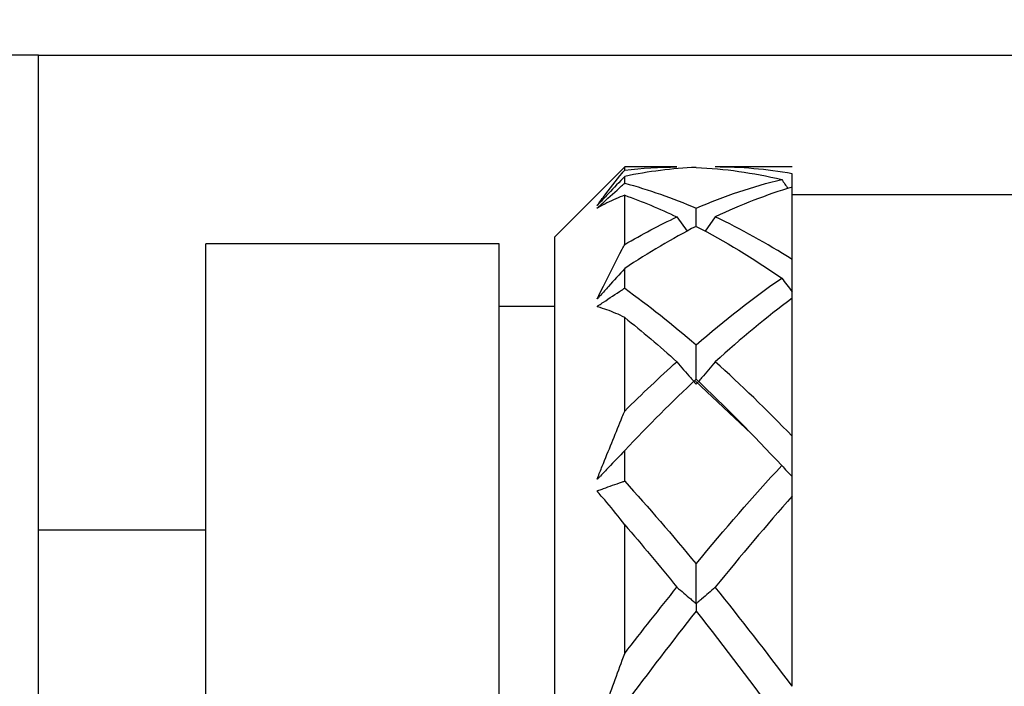
# Model space of a CAD drawing. Units: inches. Extents: x 1268 to 1803, y 1594 to 1972.
# Drawn here: x 1687 to 1701, y 1824 to 1834 of the extents above; entities that cross this region are included whole.
import ezdxf

# ---------------------------------------------------------------- set-up
doc = ezdxf.new("R2010")
doc.units = ezdxf.units.IN
doc.header["$MEASUREMENT"] = 0
doc.layers.add('A7', color=7, linetype='Continuous', lineweight=25)
doc.styles.add('样式', font='isocp.shx', dxfattribs={"bigfont": 'gbcbig.shx'})
doc.dimstyles.get("Standard").update_dxf_attribs({"dimtxt": 2.5, "dimasz": 2.5, "dimexe": 0.5, "dimexo": 0, "dimgap": 0.3, "dimtad": 1, "dimdec": 3, "dimdsep": 46, "dimtxsty": '样式', "dimcen": 0.09, "dimclrd": 256, "dimclrt": 2, "dimadec": 0, "dimazin": 0, "dimtfac": 1, "dimtdec": 3, "dimtmove": 0, "dimatfit": 3, "dimfxl": 1, "dimtolj": 1, "dimtzin": 0, "dimarcsym": 0})

# ---------------------------------------------------------------- blocks, each defined once
blk = doc.blocks.new('*D35')
at = {"layer": 'A7', "color": 0, "lineweight": -2, "transparency": 16777216}
for p, q in [((1614.922, 1830.833), (1614.922, 1848.838)), ((1729.922, 1827.233), (1729.922, 1848.838))]:
    blk.add_line(p, q, dxfattribs=at)
at = {"layer": 'A7', "lineweight": -2, "transparency": 16777216}
blk.add_line((1727.422, 1848.338), (1617.422, 1848.338), dxfattribs=at)
at = {"layer": 'A7', "transparency": 16777216}
for points in [[(1617.422, 1848.754), (1617.422, 1847.921), (1614.922, 1848.338)], [(1727.422, 1848.754), (1727.422, 1847.921), (1729.922, 1848.338)]]:
    blk.add_solid(points, dxfattribs=at)
at = {"layer": 'Defpoints', "color": 0, "transparency": 16777216}
for p in [(1614.922, 1848.338), (1614.922, 1830.833), (1729.922, 1827.233)]:
    blk.add_point(p, dxfattribs=at)
at = {"layer": 'A7', "color": 2, "transparency": 16777216, "insert": (1672.422, 1849.888), "char_height": 2.5, "attachment_point": 5, "style": '样式'}
blk.add_mtext('\\A1;57.5', dxfattribs=at)
blk = doc.blocks.new('*D37')
at = {"layer": 'A7', "color": 0, "lineweight": -2, "transparency": 16777216}
for p, q in [((1686.922, 1833.033), (1765.742, 1833.033)), ((1686.922, 1800.633), (1765.742, 1800.633))]:
    blk.add_line(p, q, dxfattribs=at)
at = {"layer": 'A7', "lineweight": -2, "transparency": 16777216}
blk.add_line((1765.242, 1830.533), (1765.242, 1803.133), dxfattribs=at)
at = {"layer": 'A7', "transparency": 16777216}
for points in [[(1764.825, 1830.533), (1765.659, 1830.533), (1765.242, 1833.033)], [(1764.825, 1803.133), (1765.659, 1803.133), (1765.242, 1800.633)]]:
    blk.add_solid(points, dxfattribs=at)
at = {"layer": 'Defpoints', "color": 0, "transparency": 16777216}
for p in [(1686.922, 1833.033), (1686.922, 1800.633), (1765.242, 1800.633)]:
    blk.add_point(p, dxfattribs=at)
at = {"layer": 'A7', "color": 2, "transparency": 16777216, "insert": (1763.692, 1816.833), "char_height": 2.5, "attachment_point": 5, "rotation": 90, "style": '样式'}
blk.add_mtext('\\A1;%%c16.2', dxfattribs=at)

msp = doc.modelspace()

# ---------------------------------------------------------------- linework, layer by layer
at = {"color": 7, "linetype": 'Continuous', "lineweight": 25}
for p, q in [((1686.9223, 1833.033), (1662.9223, 1833.033)), ((1686.9223, 1816.833), (1686.9223, 1833.033)), ((1695.3223, 1831.433), (1694.3223, 1830.433)), ((1696.0698, 1831.433), (1695.3223, 1831.433)), ((1695.3223, 1831.3884), (1695.3223, 1831.433)), ((1697.7223, 1831.433), (1696.6192, 1831.433)), ((1695.3223, 1831.2014), (1695.3223, 1831.2985)), ((1697.7223, 1830.1061), (1697.7223, 1831.1458)), ((1695.3223, 1830.3237), (1695.3223, 1831.0283)), ((1701.3223, 1831.033), (1697.7223, 1831.033)), ((1696.0698, 1830.7184), (1696.2178, 1830.5152)), ((1696.6192, 1830.7184), (1696.4726, 1830.5137)), ((1694.3223, 1803.233), (1694.3223, 1830.433)), ((1693.5223, 1830.333), (1689.3223, 1830.333)), ((1689.3223, 1803.333), (1689.3223, 1830.333)), ((1693.5223, 1803.333), (1693.5223, 1830.333)), ((1695.3223, 1829.6978), (1695.3223, 1829.9796)), ((1697.7223, 1829.5548), (1697.7223, 1829.6466)), ((1697.7223, 1827.5772), (1697.7223, 1829.5549)), ((1694.3223, 1829.433), (1693.5223, 1829.433)), ((1695.3223, 1827.9384), (1695.3223, 1829.2787)), ((1696.3351, 1828.3665), (1697.1341, 1827.618)), ((1695.3223, 1826.935), (1695.3223, 1827.3739)), ((1697.7223, 1823.9965), (1697.7223, 1826.7186)), ((1695.3223, 1824.466), (1695.3223, 1826.3108)), ((1689.3223, 1826.233), (1686.9223, 1826.233))]:
    msp.add_line(p, q, dxfattribs=at)
for points, knots in [([(1695.3223, 1831.2985), (1695.2451, 1831.2169), (1695.1677, 1831.1351), (1695.0902, 1831.0531), (1695.0514, 1831.0121), (1695.0126, 1830.9711), (1694.9738, 1830.93), (1694.9641, 1830.9198), (1694.9543, 1830.9094), (1694.9448, 1830.8993), (1694.9424, 1830.8967), (1694.94, 1830.8942), (1694.9376, 1830.8916), (1694.9368, 1830.8907), (1694.9359, 1830.8898), (1694.9351, 1830.8889), (1694.9342, 1830.8881), (1694.9334, 1830.8872), (1694.9325, 1830.8864), (1694.9321, 1830.8859), (1694.9317, 1830.8855), (1694.9313, 1830.8851), (1694.9309, 1830.8848), (1694.9306, 1830.8845), (1694.9303, 1830.8843), (1694.9301, 1830.8841), (1694.9299, 1830.8839), (1694.9297, 1830.8837), (1694.9295, 1830.8836), (1694.9294, 1830.8835), (1694.9293, 1830.8835), (1694.9291, 1830.8834), (1694.929, 1830.8834), (1694.929, 1830.8834), (1694.9289, 1830.8835), (1694.929, 1830.8838), (1694.9291, 1830.8841), (1694.9296, 1830.8852), (1694.9309, 1830.887), (1694.9321, 1830.8888), (1694.9371, 1830.8959), (1694.9432, 1830.9039), (1694.9489, 1830.9116), (1694.9716, 1830.9424), (1694.9942, 1830.9727), (1695.0169, 1831.0027), (1695.1075, 1831.1229), (1695.1976, 1831.2374), (1695.2873, 1831.3462), (1695.299, 1831.3603), (1695.3107, 1831.3744), (1695.3223, 1831.3884)], [0, 0, 0, 0, 0.00017340248, 0.00017340248, 0.00017340248, 0.00026009849, 0.00026009849, 0.00026009849, 0.00028177406, 0.00028177406, 0.00028177406, 0.0002871878, 0.0002871878, 0.0002871878, 0.00028905201, 0.00028905201, 0.00028905201, 0.00029085725, 0.00029085725, 0.00029085725, 0.0002917498, 0.0002917498, 0.0002917498, 0.0002924606, 0.0002924606, 0.0002924606, 0.00029303929, 0.00029303929, 0.00029303929, 0.0002936167, 0.0002936167, 0.0002936167, 0.00029448699, 0.00029448699, 0.00029448699, 0.00029617916, 0.00029617916, 0.00029617916, 0.00030252608, 0.00030252608, 0.00030252608, 0.00032753004, 0.00032753004, 0.00032753004, 0.0004273738, 0.0004273738, 0.0004273738, 0.00082697956, 0.00082697956, 0.00082697956, 0.00087902259, 0.00087902259, 0.00087902259, 0.00087902259]), ([(1697.7223, 1831.1458), (1697.7223, 1831.1932), (1697.7223, 1831.2569), (1697.7223, 1831.3197), (1697.7223, 1831.3357)], [0, 0, 0, 0, 0.7439119, 1, 1, 1, 1]), ([(1695.3223, 1831.0283), (1695.2377, 1830.997), (1695.1527, 1830.9601), (1695.0673, 1830.9174), (1695.0246, 1830.8961), (1694.9815, 1830.8731), (1694.9388, 1830.8492), (1694.9362, 1830.8477), (1694.9335, 1830.8462), (1694.9313, 1830.8452), (1694.9301, 1830.8447), (1694.929, 1830.8441), (1694.9289, 1830.8447), (1694.9289, 1830.8448), (1694.9289, 1830.845), (1694.929, 1830.8452), (1694.9291, 1830.8454), (1694.9292, 1830.8455), (1694.9294, 1830.8458), (1694.9296, 1830.846), (1694.9298, 1830.8463), (1694.93, 1830.8466), (1694.9303, 1830.8468), (1694.9305, 1830.8471), (1694.9308, 1830.8474), (1694.9312, 1830.8478), (1694.9316, 1830.8482), (1694.9321, 1830.8487), (1694.9333, 1830.8499), (1694.9346, 1830.8511), (1694.9358, 1830.8522), (1694.9413, 1830.8573), (1694.9465, 1830.8619), (1694.952, 1830.8668), (1694.9736, 1830.8864), (1694.9955, 1830.9063), (1695.0172, 1830.9261), (1695.1042, 1831.005), (1695.191, 1831.0834), (1695.2775, 1831.1612), (1695.2925, 1831.1746), (1695.3074, 1831.188), (1695.3223, 1831.2014)], [0, 0, 0, 0, 0.00037295756, 0.00037295756, 0.00037295756, 0.00055936064, 0.00055936064, 0.00055936064, 0.00057101976, 0.00057101976, 0.00057101976, 0.00057692694, 0.00057692694, 0.00057692694, 0.00057805039, 0.00057805039, 0.00057805039, 0.00057869388, 0.00057869388, 0.00057869388, 0.00057934655, 0.00057934655, 0.00057934655, 0.00057991005, 0.00057991005, 0.00057991005, 0.00058081871, 0.00058081871, 0.00058081871, 0.00058346621, 0.00058346621, 0.00058346621, 0.00059547352, 0.00059547352, 0.00059547352, 0.00064336577, 0.00064336577, 0.00064336577, 0.00083493435, 0.00083493435, 0.00083493435, 0.00086800769, 0.00086800769, 0.00086800769, 0.00086800769]), ([(1696.3459, 1830.5823), (1696.3458, 1830.6021), (1696.3454, 1830.6894), (1696.3451, 1830.7757), (1696.3448, 1830.8423)], [0, 0, 0, 0, 0.2272882, 1, 1, 1, 1]), ([(1695.3223, 1829.9796), (1695.2451, 1829.8936), (1695.1677, 1829.8077), (1695.0902, 1829.722), (1695.0514, 1829.6791), (1695.0126, 1829.6363), (1694.9738, 1829.5935), (1694.9641, 1829.5828), (1694.9543, 1829.5722), (1694.9448, 1829.5613), (1694.9424, 1829.5586), (1694.94, 1829.5559), (1694.9376, 1829.5532), (1694.9368, 1829.5523), (1694.9359, 1829.5514), (1694.9351, 1829.5505), (1694.9342, 1829.5496), (1694.9334, 1829.5487), (1694.9325, 1829.5479), (1694.9321, 1829.5476), (1694.9317, 1829.5472), (1694.9313, 1829.5469), (1694.9309, 1829.5466), (1694.9306, 1829.5464), (1694.9303, 1829.5462), (1694.9301, 1829.5461), (1694.9299, 1829.546), (1694.9297, 1829.546), (1694.9295, 1829.5459), (1694.9294, 1829.546), (1694.9293, 1829.546), (1694.9291, 1829.5461), (1694.929, 1829.5463), (1694.929, 1829.5465), (1694.9289, 1829.5469), (1694.929, 1829.5475), (1694.9291, 1829.5481), (1694.9296, 1829.5504), (1694.9309, 1829.5533), (1694.9321, 1829.5561), (1694.9371, 1829.5672), (1694.9432, 1829.5789), (1694.9489, 1829.5903), (1694.9716, 1829.6361), (1694.9942, 1829.6816), (1695.0169, 1829.7268), (1695.1075, 1829.9078), (1695.1976, 1830.0845), (1695.2873, 1830.2566), (1695.299, 1830.279), (1695.3107, 1830.3014), (1695.3223, 1830.3237)], [0, 0, 0, 0, 0.00017340248, 0.00017340248, 0.00017340248, 0.00026009849, 0.00026009849, 0.00026009849, 0.00028177406, 0.00028177406, 0.00028177406, 0.0002871878, 0.0002871878, 0.0002871878, 0.00028905201, 0.00028905201, 0.00028905201, 0.00029085725, 0.00029085725, 0.00029085725, 0.0002917498, 0.0002917498, 0.0002917498, 0.0002924606, 0.0002924606, 0.0002924606, 0.00029303929, 0.00029303929, 0.00029303929, 0.0002936167, 0.0002936167, 0.0002936167, 0.00029448699, 0.00029448699, 0.00029448699, 0.00029617916, 0.00029617916, 0.00029617916, 0.00030252608, 0.00030252608, 0.00030252608, 0.00032753004, 0.00032753004, 0.00032753004, 0.0004273738, 0.0004273738, 0.0004273738, 0.00082697956, 0.00082697956, 0.00082697956, 0.00087902259, 0.00087902259, 0.00087902259, 0.00087902259]), ([(1697.7223, 1829.5858), (1697.7223, 1829.5927), (1697.7223, 1829.6293), (1697.7223, 1829.7838), (1697.7223, 1829.9504), (1697.7223, 1830.0867), (1697.7223, 1830.1061)], [0, 0, 0, 0, 0.0394279, 0.2091249, 0.8877436, 1, 1, 1, 1]), ([(1695.3223, 1829.2787), (1695.2377, 1829.3206), (1695.1527, 1829.3567), (1695.0673, 1829.3871), (1695.0246, 1829.4023), (1694.9815, 1829.4157), (1694.9388, 1829.4283), (1694.9362, 1829.4291), (1694.9335, 1829.4299), (1694.9313, 1829.4312), (1694.9301, 1829.4319), (1694.929, 1829.4326), (1694.9289, 1829.4343), (1694.9289, 1829.4346), (1694.9289, 1829.435), (1694.929, 1829.4355), (1694.9291, 1829.4357), (1694.9292, 1829.436), (1694.9294, 1829.4364), (1694.9296, 1829.4367), (1694.9298, 1829.437), (1694.93, 1829.4374), (1694.9303, 1829.4377), (1694.9305, 1829.438), (1694.9308, 1829.4382), (1694.9312, 1829.4387), (1694.9316, 1829.4391), (1694.9321, 1829.4395), (1694.9333, 1829.4407), (1694.9346, 1829.4416), (1694.9358, 1829.4424), (1694.9413, 1829.4463), (1694.9465, 1829.4493), (1694.952, 1829.4529), (1694.9736, 1829.4672), (1694.9955, 1829.4822), (1695.0172, 1829.4967), (1695.1042, 1829.555), (1695.191, 1829.6123), (1695.2775, 1829.6687), (1695.2925, 1829.6784), (1695.3074, 1829.6882), (1695.3223, 1829.6978)], [0, 0, 0, 0, 0.00037295756, 0.00037295756, 0.00037295756, 0.00055936064, 0.00055936064, 0.00055936064, 0.00057101976, 0.00057101976, 0.00057101976, 0.00057692694, 0.00057692694, 0.00057692694, 0.00057805039, 0.00057805039, 0.00057805039, 0.00057869388, 0.00057869388, 0.00057869388, 0.00057934655, 0.00057934655, 0.00057934655, 0.00057991005, 0.00057991005, 0.00057991005, 0.00058081871, 0.00058081871, 0.00058081871, 0.00058346621, 0.00058346621, 0.00058346621, 0.00059547352, 0.00059547352, 0.00059547352, 0.00064336577, 0.00064336577, 0.00064336577, 0.00083493435, 0.00083493435, 0.00083493435, 0.00086800769, 0.00086800769, 0.00086800769, 0.00086800769]), ([(1696.3468, 1828.391), (1696.3467, 1828.3972), (1696.3459, 1828.4873), (1696.3458, 1828.6525), (1696.3451, 1828.8112), (1696.3448, 1828.8864)], [0, 0, 0, 0, 0.0373632, 0.5434946, 1, 1, 1, 1]), ([(1696.0698, 1828.6446), (1696.1338, 1828.5663), (1696.2137, 1828.4684), (1696.3113, 1828.368), (1696.331, 1828.3346), (1696.3443, 1828.3275), (1696.3453, 1828.327), (1696.3459, 1828.3267), (1696.3464, 1828.3263), (1696.3469, 1828.3256), (1696.347, 1828.3243), (1696.3472, 1828.3237), (1696.3461, 1828.3312), (1696.3462, 1828.3346), (1696.3463, 1828.3368)], [0, 0, 0, 0, 0.5926518, 0.740814, 0.8149324, 0.8182457, 0.8195916, 0.8206967, 0.82181, 0.8233696, 0.8287224, 0.8401686, 0.8936949, 1, 1, 1, 1]), ([(1696.6192, 1828.6447), (1696.5545, 1828.5672), (1696.4894, 1828.4899), (1696.424, 1828.4128), (1696.4077, 1828.3935), (1696.3913, 1828.3743), (1696.3749, 1828.355), (1696.3709, 1828.3502), (1696.3668, 1828.3455), (1696.363, 1828.3406)], [0, 0, 0, 0, 0.00017339636, 0.00017339636, 0.00017339636, 0.00021674504, 0.00021674504, 0.00021674504, 0.00022745961, 0.00022745961, 0.00022745961, 0.00022745961]), ([(1695.3223, 1827.3739), (1695.2451, 1827.2919), (1695.1677, 1827.2103), (1695.0902, 1827.1292), (1695.0514, 1827.0886), (1695.0126, 1827.0482), (1694.9738, 1827.0079), (1694.9641, 1826.9978), (1694.9543, 1826.9879), (1694.9448, 1826.9774), (1694.9424, 1826.9748), (1694.94, 1826.9722), (1694.9376, 1826.9696), (1694.9368, 1826.9688), (1694.9359, 1826.9679), (1694.9351, 1826.9671), (1694.9342, 1826.9663), (1694.9334, 1826.9655), (1694.9325, 1826.9649), (1694.9321, 1826.9646), (1694.9317, 1826.9643), (1694.9313, 1826.9641), (1694.9309, 1826.9639), (1694.9306, 1826.9638), (1694.9303, 1826.9637), (1694.9301, 1826.9637), (1694.9299, 1826.9637), (1694.9297, 1826.9638), (1694.9295, 1826.9638), (1694.9294, 1826.964), (1694.9293, 1826.9641), (1694.9291, 1826.9644), (1694.929, 1826.9647), (1694.929, 1826.9651), (1694.9289, 1826.9658), (1694.929, 1826.9667), (1694.9291, 1826.9676), (1694.9296, 1826.9708), (1694.9309, 1826.9744), (1694.9321, 1826.978), (1694.9371, 1826.9919), (1694.9432, 1827.0062), (1694.9489, 1827.0203), (1694.9716, 1827.0766), (1694.9942, 1827.1328), (1695.0169, 1827.1888), (1695.1075, 1827.4129), (1695.1976, 1827.6344), (1695.2873, 1827.8531), (1695.299, 1827.8815), (1695.3107, 1827.91), (1695.3223, 1827.9384)], [0, 0, 0, 0, 0.00017340248, 0.00017340248, 0.00017340248, 0.00026009849, 0.00026009849, 0.00026009849, 0.00028177406, 0.00028177406, 0.00028177406, 0.0002871878, 0.0002871878, 0.0002871878, 0.00028905201, 0.00028905201, 0.00028905201, 0.00029085725, 0.00029085725, 0.00029085725, 0.0002917498, 0.0002917498, 0.0002917498, 0.0002924606, 0.0002924606, 0.0002924606, 0.00029303929, 0.00029303929, 0.00029303929, 0.0002936167, 0.0002936167, 0.0002936167, 0.00029448699, 0.00029448699, 0.00029448699, 0.00029617916, 0.00029617916, 0.00029617916, 0.00030252608, 0.00030252608, 0.00030252608, 0.00032753004, 0.00032753004, 0.00032753004, 0.0004273738, 0.0004273738, 0.0004273738, 0.00082697956, 0.00082697956, 0.00082697956, 0.00087902259, 0.00087902259, 0.00087902259, 0.00087902259]), ([(1697.7223, 1827.0017), (1697.7223, 1827.0031), (1697.7223, 1827.0041), (1697.7223, 1827.0049), (1697.7223, 1827.0052), (1697.7223, 1827.0054), (1697.7223, 1827.0056), (1697.7223, 1827.0056), (1697.7223, 1827.0056), (1697.7223, 1827.0058), (1697.7223, 1827.006), (1697.7223, 1827.0065), (1697.7223, 1827.0078), (1697.7223, 1827.0085), (1697.7223, 1827.0094), (1697.7223, 1827.0105), (1697.7223, 1827.0117), (1697.7223, 1827.0131), (1697.7223, 1827.0146), (1697.7223, 1827.0165), (1697.7223, 1827.0187), (1697.7223, 1827.0208), (1697.7223, 1827.0287), (1697.7223, 1827.0367), (1697.7223, 1827.0447), (1697.7223, 1827.076), (1697.7223, 1827.1074), (1697.7223, 1827.1388), (1697.7223, 1827.2642), (1697.7223, 1827.3896), (1697.7223, 1827.515), (1697.7223, 1827.5357), (1697.7223, 1827.5564), (1697.7223, 1827.5772)], [0, 0, 0, 0, 0.00008684734, 0.00008684734, 0.00008684734, 0.00011575771, 0.00011575771, 0.00011575771, 0.00012090556, 0.00012090556, 0.00012090556, 0.00012613463, 0.00012613463, 0.00012613463, 0.00012868166, 0.00012868166, 0.00012868166, 0.00013123367, 0.00013123367, 0.00013123367, 0.00013452996, 0.00013452996, 0.00013452996, 0.00014646936, 0.00014646936, 0.00014646936, 0.00019367611, 0.00019367611, 0.00019367611, 0.00038246586, 0.00038246586, 0.00038246586, 0.00041369345, 0.00041369345, 0.00041369345, 0.00041369345]), ([(1697.7223, 1826.7186), (1697.7223, 1826.7224), (1697.7223, 1826.7258), (1697.7223, 1826.7288), (1697.7223, 1826.7308), (1697.7223, 1826.7327), (1697.7223, 1826.7344), (1697.7223, 1826.7355), (1697.7223, 1826.7365), (1697.7223, 1826.7375), (1697.7223, 1826.7382), (1697.7223, 1826.7388), (1697.7223, 1826.7394), (1697.7223, 1826.7397), (1697.7223, 1826.7401), (1697.7223, 1826.7405), (1697.7223, 1826.7407), (1697.7223, 1826.741), (1697.7223, 1826.7411), (1697.7223, 1826.7411), (1697.7223, 1826.7409), (1697.7223, 1826.7409), (1697.7223, 1826.7408), (1697.7223, 1826.7409), (1697.7223, 1826.7421), (1697.7223, 1826.7426), (1697.7223, 1826.7434), (1697.7223, 1826.7444), (1697.7223, 1826.7453), (1697.7223, 1826.7465), (1697.7223, 1826.7478), (1697.7223, 1826.7491), (1697.7223, 1826.7506), (1697.7223, 1826.7521), (1697.7223, 1826.7558), (1697.7223, 1826.7597), (1697.7223, 1826.7635), (1697.7223, 1826.7807), (1697.7223, 1826.7979), (1697.7223, 1826.8151), (1697.7223, 1826.8773), (1697.7223, 1826.9395), (1697.7223, 1827.0017)], [0, 0, 0, 0, 0.00009795141, 0.00009795141, 0.00009795141, 0.00016284208, 0.00016284208, 0.00016284208, 0.00020588484, 0.00020588484, 0.00020588484, 0.00023442713, 0.00023442713, 0.00023442713, 0.00025335041, 0.00025335041, 0.00025335041, 0.0002658952, 0.0002658952, 0.0002658952, 0.00027251234, 0.00027251234, 0.00027251234, 0.00027919363, 0.00027919363, 0.00027919363, 0.00028205861, 0.00028205861, 0.00028205861, 0.00028449087, 0.00028449087, 0.00028449087, 0.00028691581, 0.00028691581, 0.00028691581, 0.00029270004, 0.00029270004, 0.00029270004, 0.00031844462, 0.00031844462, 0.00031844462, 0.00041155214, 0.00041155214, 0.00041155214, 0.00041155214]), ([(1695.3223, 1826.3108), (1695.2377, 1826.4217), (1695.1527, 1826.5275), (1695.0673, 1826.6279), (1695.0246, 1826.6781), (1694.9815, 1826.7267), (1694.9388, 1826.7745), (1694.9362, 1826.7775), (1694.9335, 1826.7805), (1694.9313, 1826.784), (1694.9301, 1826.7858), (1694.929, 1826.7877), (1694.9289, 1826.7904), (1694.9289, 1826.7909), (1694.9289, 1826.7915), (1694.929, 1826.7921), (1694.9291, 1826.7925), (1694.9292, 1826.7929), (1694.9294, 1826.7932), (1694.9296, 1826.7936), (1694.9298, 1826.794), (1694.93, 1826.7944), (1694.9303, 1826.7947), (1694.9305, 1826.795), (1694.9308, 1826.7953), (1694.9312, 1826.7957), (1694.9316, 1826.796), (1694.9321, 1826.7964), (1694.9333, 1826.7973), (1694.9346, 1826.7978), (1694.9358, 1826.7983), (1694.9413, 1826.8007), (1694.9465, 1826.8018), (1694.952, 1826.8037), (1694.9736, 1826.8114), (1694.9955, 1826.8198), (1695.0172, 1826.8278), (1695.1042, 1826.8596), (1695.191, 1826.8902), (1695.2775, 1826.9198), (1695.2925, 1826.9249), (1695.3074, 1826.9299), (1695.3223, 1826.935)], [0, 0, 0, 0, 0.00037295756, 0.00037295756, 0.00037295756, 0.00055936064, 0.00055936064, 0.00055936064, 0.00057101976, 0.00057101976, 0.00057101976, 0.00057692694, 0.00057692694, 0.00057692694, 0.00057805039, 0.00057805039, 0.00057805039, 0.00057869388, 0.00057869388, 0.00057869388, 0.00057934655, 0.00057934655, 0.00057934655, 0.00057991005, 0.00057991005, 0.00057991005, 0.00058081871, 0.00058081871, 0.00058081871, 0.00058346621, 0.00058346621, 0.00058346621, 0.00059547352, 0.00059547352, 0.00059547352, 0.00064336577, 0.00064336577, 0.00064336577, 0.00083493435, 0.00083493435, 0.00083493435, 0.00086800769, 0.00086800769, 0.00086800769, 0.00086800769]), ([(1696.6192, 1825.4147), (1696.5545, 1825.3584), (1696.4894, 1825.3023), (1696.424, 1825.2463), (1696.4077, 1825.2323), (1696.3913, 1825.2183), (1696.3749, 1825.2043), (1696.3708, 1825.2008), (1696.3667, 1825.1973), (1696.3628, 1825.1937), (1696.3609, 1825.1919), (1696.359, 1825.1901), (1696.3569, 1825.1884), (1696.3562, 1825.1878), (1696.3555, 1825.1872), (1696.3547, 1825.1867), (1696.3537, 1825.1861), (1696.3526, 1825.1855), (1696.3514, 1825.1851), (1696.3508, 1825.1849), (1696.3501, 1825.1848), (1696.3495, 1825.1848), (1696.3492, 1825.1848), (1696.349, 1825.1849), (1696.3488, 1825.185), (1696.3486, 1825.185), (1696.3484, 1825.1851), (1696.3483, 1825.1853), (1696.3482, 1825.1854), (1696.3481, 1825.1855), (1696.348, 1825.1857), (1696.3478, 1825.1861), (1696.3478, 1825.1865), (1696.3477, 1825.187), (1696.3475, 1825.1884), (1696.3475, 1825.19), (1696.3475, 1825.1916), (1696.3474, 1825.1961), (1696.3473, 1825.2007), (1696.3472, 1825.2051), (1696.3467, 1825.2261), (1696.3467, 1825.2472), (1696.3466, 1825.2683), (1696.3463, 1825.3527), (1696.346, 1825.4372), (1696.3457, 1825.5217), (1696.3454, 1825.5979), (1696.3451, 1825.6742), (1696.3448, 1825.7506)], [0, 0, 0, 0, 0.00017339636, 0.00017339636, 0.00017339636, 0.00021674504, 0.00021674504, 0.00021674504, 0.00022758361, 0.00022758361, 0.00022758361, 0.0002330012, 0.0002330012, 0.0002330012, 0.0002348116, 0.0002348116, 0.0002348116, 0.00023702305, 0.00023702305, 0.00023702305, 0.00023812699, 0.00023812699, 0.00023812699, 0.00023851882, 0.00023851882, 0.00023851882, 0.00023880642, 0.00023880642, 0.00023880642, 0.00023909215, 0.00023909215, 0.00023909215, 0.00023984491, 0.00023984491, 0.00023984491, 0.00024225578, 0.00024225578, 0.00024225578, 0.00024908172, 0.00024908172, 0.00024908172, 0.00028125324, 0.00028125324, 0.00028125324, 0.00040992159, 0.00040992159, 0.00040992159, 0.00052597346, 0.00052597346, 0.00052597346, 0.00052597346]), ([(1696.0698, 1825.4145), (1696.1353, 1825.3586), (1696.2011, 1825.3027), (1696.2673, 1825.2469), (1696.2838, 1825.233), (1696.3004, 1825.2191), (1696.317, 1825.2052), (1696.3252, 1825.1982), (1696.331, 1825.1901), (1696.3429, 1825.1846), (1696.3435, 1825.1843), (1696.344, 1825.1841), (1696.3446, 1825.1839), (1696.3449, 1825.1838), (1696.3451, 1825.1837), (1696.3453, 1825.1835), (1696.3455, 1825.1834), (1696.3457, 1825.1833), (1696.3459, 1825.1832), (1696.346, 1825.1831), (1696.3462, 1825.1829), (1696.3463, 1825.1828), (1696.3464, 1825.1826), (1696.3465, 1825.1824), (1696.3466, 1825.1821), (1696.3469, 1825.1814), (1696.3469, 1825.1808), (1696.347, 1825.1802), (1696.3471, 1825.179), (1696.3471, 1825.1781), (1696.3471, 1825.1775), (1696.3471, 1825.1745), (1696.3466, 1825.1738), (1696.3466, 1825.172), (1696.3463, 1825.1648), (1696.3463, 1825.1573), (1696.3461, 1825.1498), (1696.3456, 1825.1252), (1696.3451, 1825.0991), (1696.3447, 1825.0715)], [0, 0, 0, 0, 0.00017339641, 0.00017339641, 0.00017339641, 0.00021674508, 0.00021674508, 0.00021674508, 0.00023844126, 0.00023844126, 0.00023844126, 0.00023936238, 0.00023936238, 0.00023936238, 0.00023973438, 0.00023973438, 0.00023973438, 0.00024004104, 0.00024004104, 0.00024004104, 0.00024035105, 0.00024035105, 0.00024035105, 0.00024078448, 0.00024078448, 0.00024078448, 0.00024228261, 0.00024228261, 0.00024228261, 0.00024550639, 0.00024550639, 0.00024550639, 0.00026057172, 0.00026057172, 0.00026057172, 0.0003204103, 0.0003204103, 0.0003204103, 0.00051445584, 0.00051445584, 0.00051445584, 0.00051445584]), ([(1695.3223, 1823.7363), (1695.2451, 1823.6663), (1695.1677, 1823.5971), (1695.0902, 1823.5285), (1695.0514, 1823.4943), (1695.0126, 1823.4602), (1694.9738, 1823.4263), (1694.9641, 1823.4178), (1694.9543, 1823.4096), (1694.9448, 1823.4006), (1694.9424, 1823.3983), (1694.94, 1823.396), (1694.9376, 1823.3938), (1694.9368, 1823.3931), (1694.9359, 1823.3924), (1694.9351, 1823.3917), (1694.9342, 1823.3911), (1694.9334, 1823.3905), (1694.9325, 1823.3901), (1694.9321, 1823.3898), (1694.9317, 1823.3897), (1694.9313, 1823.3896), (1694.9309, 1823.3895), (1694.9306, 1823.3895), (1694.9303, 1823.3896), (1694.9301, 1823.3896), (1694.9299, 1823.3897), (1694.9297, 1823.3899), (1694.9295, 1823.3901), (1694.9294, 1823.3903), (1694.9293, 1823.3906), (1694.9291, 1823.391), (1694.929, 1823.3914), (1694.929, 1823.3919), (1694.9289, 1823.3929), (1694.929, 1823.3939), (1694.9291, 1823.395), (1694.9296, 1823.3988), (1694.9309, 1823.4029), (1694.9321, 1823.4068), (1694.9371, 1823.4223), (1694.9432, 1823.4376), (1694.9489, 1823.453), (1694.9716, 1823.5144), (1694.9942, 1823.5757), (1695.0169, 1823.637), (1695.1075, 1823.8823), (1695.1976, 1824.127), (1695.2873, 1824.3708), (1695.299, 1824.4025), (1695.3107, 1824.4343), (1695.3223, 1824.466)], [0, 0, 0, 0, 0.00017340248, 0.00017340248, 0.00017340248, 0.00026009849, 0.00026009849, 0.00026009849, 0.00028177406, 0.00028177406, 0.00028177406, 0.0002871878, 0.0002871878, 0.0002871878, 0.00028905201, 0.00028905201, 0.00028905201, 0.00029085725, 0.00029085725, 0.00029085725, 0.0002917498, 0.0002917498, 0.0002917498, 0.0002924606, 0.0002924606, 0.0002924606, 0.00029303929, 0.00029303929, 0.00029303929, 0.0002936167, 0.0002936167, 0.0002936167, 0.00029448699, 0.00029448699, 0.00029448699, 0.00029617916, 0.00029617916, 0.00029617916, 0.00030252608, 0.00030252608, 0.00030252608, 0.00032753004, 0.00032753004, 0.00032753004, 0.0004273738, 0.0004273738, 0.0004273738, 0.00082697956, 0.00082697956, 0.00082697956, 0.00087902259, 0.00087902259, 0.00087902259, 0.00087902259])]:
    msp.add_open_spline(points, degree=3, knots=knots, dxfattribs=at)
for points in [[(1695.3223, 1831.3884), (1695.5715, 1831.4181), (1695.8205, 1831.433), (1696.0698, 1831.433)], [(1696.3447, 1831.4269), (1696.0038, 1831.412), (1695.6633, 1831.3691), (1695.3223, 1831.2985)], [(1696.3447, 1831.4269), (1696.7538, 1831.409), (1697.1623, 1831.3509), (1697.571, 1831.2532)], [(1697.7223, 1831.3357), (1697.3544, 1831.4005), (1696.9869, 1831.433), (1696.6192, 1831.433)], [(1695.3223, 1831.2014), (1695.6633, 1831.109), (1696.0039, 1830.9891), (1696.3448, 1830.8423)], [(1696.3448, 1830.8423), (1696.7538, 1831.0182), (1697.1623, 1831.1554), (1697.571, 1831.2532)], [(1697.571, 1831.2532), (1697.6007, 1831.2105), (1697.6305, 1831.1679), (1697.6604, 1831.1253)], [(1697.7223, 1831.1458), (1697.3544, 1831.0349), (1696.9869, 1830.8922), (1696.6192, 1830.7184)], [(1695.3223, 1831.0283), (1695.5715, 1830.9393), (1695.8205, 1830.836), (1696.0698, 1830.7184)], [(1695.3223, 1830.3237), (1695.5715, 1830.4692), (1695.8205, 1830.6008), (1696.0698, 1830.7184)], [(1697.7223, 1830.1061), (1697.3544, 1830.3402), (1696.9869, 1830.5447), (1696.6192, 1830.7184)], [(1696.3447, 1830.583), (1696.0038, 1830.4077), (1695.6633, 1830.2063), (1695.3223, 1829.9796)], [(1696.3447, 1830.583), (1696.7538, 1830.3729), (1697.1623, 1830.1252), (1697.571, 1829.8415)], [(1696.3448, 1828.8864), (1696.7538, 1829.2388), (1697.1623, 1829.5578), (1697.571, 1829.8415)], [(1697.571, 1829.8415), (1697.6213, 1829.7764), (1697.6717, 1829.7115), (1697.7223, 1829.6466)], [(1695.3223, 1829.6978), (1695.6633, 1829.4514), (1696.0039, 1829.1806), (1696.3448, 1828.8864)], [(1697.7223, 1829.5549), (1697.3544, 1829.2791), (1696.9869, 1828.9752), (1696.6192, 1828.6447)], [(1695.3223, 1829.2787), (1695.5715, 1829.0797), (1695.8205, 1828.8683), (1696.0698, 1828.6446)], [(1695.3223, 1827.9384), (1695.5715, 1828.1854), (1695.8205, 1828.4209), (1696.0698, 1828.6446)], [(1697.7223, 1827.5772), (1697.3544, 1827.9578), (1696.9869, 1828.3142), (1696.6192, 1828.6447)], [(1696.3447, 1828.393), (1696.0038, 1828.0747), (1695.6633, 1827.7345), (1695.3223, 1827.3739)], [(1696.3447, 1828.393), (1696.7538, 1828.0114), (1697.1623, 1827.5984), (1697.571, 1827.1564)], [(1696.3448, 1825.7506), (1696.7538, 1826.245), (1697.1623, 1826.7147), (1697.571, 1827.1564)], [(1697.571, 1827.1564), (1697.6213, 1827.1048), (1697.6717, 1827.0532), (1697.7223, 1827.0017)], [(1695.3223, 1826.935), (1695.6633, 1826.5587), (1696.0039, 1826.1633), (1696.3448, 1825.7506)], [(1697.7223, 1826.7186), (1697.3544, 1826.3049), (1696.9869, 1825.8696), (1696.6192, 1825.4147)], [(1695.3223, 1826.3108), (1695.5715, 1826.0213), (1695.8205, 1825.7225), (1696.0698, 1825.4145)], [(1695.3223, 1824.466), (1695.5715, 1824.7904), (1695.8205, 1825.1067), (1696.0698, 1825.4145)], [(1697.7223, 1823.9965), (1697.3544, 1824.4863), (1696.9869, 1824.9598), (1696.6192, 1825.4147)], [(1696.3447, 1825.0715), (1696.0038, 1824.6412), (1695.6633, 1824.1955), (1695.3223, 1823.7363)], [(1696.3447, 1825.0715), (1696.7538, 1824.5558), (1697.1623, 1824.0177), (1697.571, 1823.4608)]]:
    msp.add_open_spline(points, degree=3, dxfattribs=at)

# ---------------------------------------------------------------- dimensions: what is measured, and where the dimension line sits
at = {"layer": 'A7'}
dim = msp.add_linear_dim(base=(1614.9223, 1848.3377), p1=(1729.9223, 1827.233), p2=(1614.9223, 1830.833), dimstyle='Standard', override={"dimlfac": 0.5, "dimarcsym": 1}, dxfattribs=at)
dim.commit()
dim.dimension.update_dxf_attribs({"geometry": '*D35', "text_midpoint": (1672.4223, 1849.8877)})
dim = msp.add_linear_dim(base=(1765.2419, 1800.633), p1=(1686.9223, 1833.033), p2=(1686.9223, 1800.633), angle=90, dimstyle='Standard', override={"dimlfac": 0.5, "dimpost": '%%c<>', "dimarcsym": 1}, dxfattribs=at)
dim.commit()
dim.dimension.update_dxf_attribs({"geometry": '*D37', "text_midpoint": (1763.6916, 1816.833)})

doc.saveas('drawing.dxf')
